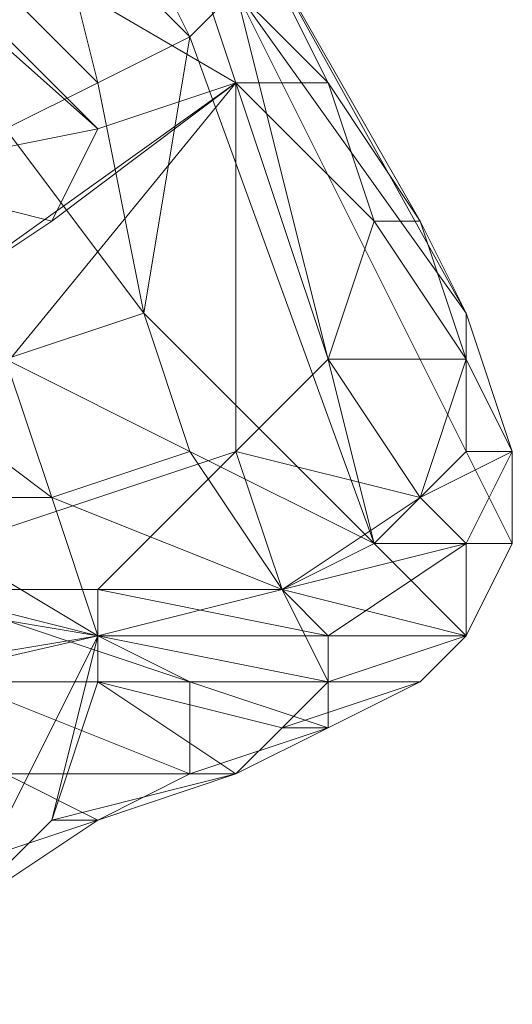
# Model space of a CAD drawing. Units: millimetres. Extents: x 33481 to 48199, y -24898 to -14603.
# Drawn here: x 38490 to 38533, y -22091 to -22005 of the extents above; entities that cross this region are included whole.
import ezdxf

# ---------------------------------------------------------------- set-up
doc = ezdxf.new("R2010")
doc.units = ezdxf.units.MM
doc.layers.add('МАФЫ НАШИ', color=7, linetype='Continuous', lineweight=25)

# ---------------------------------------------------------------- blocks, each defined once
blk = doc.blocks.new('проьробд')
at = {"layer": 'МАФЫ НАШИ', "color": 7, "lineweight": 13}
for points in [[(38509.035, -21994.057), (38525.123, -22022.21), (38509.035, -21994.057), (38500.992, -21973.948), (38509.035, -21994.057), (38529.145, -22030.254), (38525.123, -22022.21), (38517.079, -22010.145)], [(38460.773, -21981.992), (38509.035, -22010.145), (38496.97, -22014.167), (38492.948, -22022.21), (38509.035, -22010.145), (38492.948, -22022.21), (38480.882, -22030.254), (38509.035, -22010.145), (38480.882, -22030.254)], [(38472.839, -22054.385), (38509.035, -22010.145), (38496.97, -22014.167), (38460.773, -21981.992), (38496.97, -22014.167), (38484.904, -22002.101)], [(38496.97, -22014.167), (38492.948, -22022.21), (38476.861, -22018.188), (38480.882, -22030.254), (38492.948, -22022.21), (38496.97, -22014.167), (38484.904, -22002.101), (38460.773, -21981.992), (38472.839, -21998.079)], [(38505.014, -21998.079), (38509.035, -22010.145), (38521.101, -22022.21), (38517.079, -22034.276), (38509.035, -22010.145), (38509.035, -22042.32), (38472.839, -22054.385), (38456.751, -22054.385), (38456.751, -22050.363), (38452.729, -22038.298), (38468.817, -22034.276), (38480.882, -22030.254), (38492.948, -22022.21), (38509.035, -22010.145), (38480.882, -22030.254), (38472.839, -22054.385), (38509.035, -22010.145)], [(38509.035, -22002.101), (38529.145, -22042.32), (38533.167, -22050.363), (38533.167, -22042.32), (38529.145, -22042.32), (38529.145, -22030.254)], [(38496.97, -22010.145), (38500.992, -22030.254), (38505.014, -22006.123)], [(38517.079, -22034.276), (38509.035, -22042.32), (38513.057, -22054.385), (38496.97, -22054.385), (38509.035, -22042.32)], [(38505.014, -22042.32), (38513.057, -22054.385), (38521.101, -22050.363)], [(38456.751, -22050.363), (38456.751, -22054.385), (38472.839, -22054.385), (38496.97, -22054.385), (38496.97, -22058.407), (38472.839, -22054.385), (38472.839, -22062.429)], [(38496.97, -22054.385), (38472.839, -22054.385)], [(38480.882, -22054.385), (38484.904, -22062.429), (38488.926, -22070.473), (38505.014, -22070.473), (38517.079, -22066.451), (38517.079, -22062.429), (38505.014, -22062.429), (38505.014, -22070.473), (38484.904, -22062.429), (38505.014, -22062.429)], [(38492.948, -22074.495), (38484.904, -22082.538), (38496.97, -22058.407), (38444.686, -22070.473), (38472.839, -22062.429), (38496.97, -22058.407), (38496.97, -22062.429), (38492.948, -22074.495), (38496.97, -22058.407)], [(38509.035, -22070.473), (38492.948, -22074.495), (38496.97, -22062.429), (38509.035, -22070.473), (38513.057, -22066.451)]]:
    blk.add_lwpolyline(points, dxfattribs=at)
for points in [[(38509.035, -21994.057), (38517.079, -22010.145), (38525.123, -22022.21), (38509.035, -21994.057), (38525.123, -22022.21), (38509.035, -21994.057), (38500.992, -21973.948), (38509.035, -21994.057), (38525.123, -22022.21), (38529.145, -22030.254), (38509.035, -21994.057), (38509.035, -22002.101), (38529.145, -22030.254), (38509.035, -22002.101), (38529.145, -22042.32), (38529.145, -22030.254), (38529.145, -22042.32), (38533.167, -22042.32), (38533.167, -22050.363), (38529.145, -22042.32), (38533.167, -22042.32), (38529.145, -22030.254)], [(38460.773, -21981.992), (38509.035, -22010.145), (38496.97, -22014.167)], [(38460.773, -21981.992), (38492.948, -21986.014), (38505.014, -21998.079), (38460.773, -21981.992), (38505.014, -21998.079), (38509.035, -22010.145)], [(38509.035, -21994.057), (38517.079, -22010.145), (38505.014, -21998.079), (38500.992, -21981.992)], [(38496.97, -21990.035), (38505.014, -22006.123), (38509.035, -22002.101), (38500.992, -21986.014)], [(38492.948, -21994.057), (38496.97, -22010.145), (38505.014, -22006.123), (38496.97, -21990.035)], [(38496.97, -21990.035), (38509.035, -22002.101), (38505.014, -22006.123), (38496.97, -21990.035), (38492.948, -21994.057), (38505.014, -22006.123)], [(38484.904, -21998.079), (38488.926, -22014.167), (38496.97, -22010.145), (38492.948, -21994.057)], [(38492.948, -21994.057), (38505.014, -22006.123), (38496.97, -22010.145), (38492.948, -21994.057), (38484.904, -21998.079), (38496.97, -22010.145)], [(38509.035, -21994.057), (38517.079, -22010.145), (38505.014, -21998.079)], [(38529.145, -22030.254), (38509.035, -21994.057), (38509.035, -22002.101)], [(38456.751, -22010.145), (38460.773, -22002.101), (38472.839, -22006.123), (38472.839, -21998.079), (38484.904, -22002.101), (38496.97, -22014.167), (38476.861, -22018.188), (38468.817, -22014.167), (38472.839, -22006.123)], [(38488.926, -22014.167), (38484.904, -21998.079), (38476.861, -22002.101), (38488.926, -22014.167), (38488.926, -22034.276), (38500.992, -22030.254)], [(38484.904, -21998.079), (38488.926, -22014.167), (38496.97, -22010.145)], [(38517.079, -22010.145), (38521.101, -22022.21), (38509.035, -22010.145), (38505.014, -21998.079)], [(38509.035, -22010.145), (38505.014, -21998.079), (38517.079, -22010.145)], [(38460.773, -22002.101), (38440.664, -22006.123), (38456.751, -22010.145), (38472.839, -22006.123), (38468.817, -22014.167), (38476.861, -22018.188), (38472.839, -22006.123), (38476.861, -22018.188), (38484.904, -22002.101), (38496.97, -22014.167), (38476.861, -22018.188), (38492.948, -22022.21), (38480.882, -22030.254), (38476.861, -22018.188), (38492.948, -22022.21), (38496.97, -22014.167), (38476.861, -22018.188), (38484.904, -22002.101), (38472.839, -22006.123), (38468.817, -22014.167), (38456.751, -22010.145)], [(38521.101, -22050.363), (38505.014, -22006.123), (38500.992, -22030.254), (38521.101, -22050.363), (38529.145, -22042.32), (38509.035, -22002.101)], [(38521.101, -22050.363), (38529.145, -22042.32), (38509.035, -22002.101), (38505.014, -22006.123)], [(38509.035, -22002.101), (38505.014, -22006.123), (38521.101, -22050.363)], [(38496.97, -22010.145), (38505.014, -22006.123), (38500.992, -22030.254), (38496.97, -22010.145), (38488.926, -22014.167), (38500.992, -22030.254)], [(38500.992, -22030.254), (38505.014, -22042.32), (38521.101, -22050.363), (38505.014, -22006.123)], [(38509.035, -22010.145), (38521.101, -22022.21), (38517.079, -22034.276), (38509.035, -22010.145), (38517.079, -22034.276), (38509.035, -22042.32), (38509.035, -22010.145), (38509.035, -22042.32), (38472.839, -22054.385), (38496.97, -22054.385), (38509.035, -22042.32), (38496.97, -22054.385), (38513.057, -22054.385), (38509.035, -22042.32), (38472.839, -22054.385)], [(38488.926, -22014.167), (38488.926, -22034.276), (38500.992, -22030.254), (38496.97, -22010.145)], [(38517.079, -22010.145), (38509.035, -22010.145), (38521.101, -22022.21), (38517.079, -22010.145), (38525.123, -22022.21), (38521.101, -22022.21)], [(38525.123, -22022.21), (38529.145, -22034.276), (38521.101, -22022.21), (38517.079, -22010.145)], [(38488.926, -22034.276), (38488.926, -22014.167), (38476.861, -22018.188), (38488.926, -22034.276), (38492.948, -22046.341), (38505.014, -22042.32)], [(38529.145, -22034.276), (38525.123, -22046.341), (38517.079, -22034.276), (38521.101, -22022.21)], [(38517.079, -22034.276), (38521.101, -22022.21), (38529.145, -22034.276)], [(38525.123, -22022.21), (38521.101, -22022.21), (38529.145, -22034.276), (38525.123, -22022.21), (38529.145, -22030.254), (38529.145, -22034.276)], [(38529.145, -22030.254), (38533.167, -22042.32), (38529.145, -22034.276), (38525.123, -22022.21)], [(38488.926, -22034.276), (38492.948, -22046.341), (38505.014, -22042.32), (38500.992, -22030.254)], [(38500.992, -22030.254), (38521.101, -22050.363), (38505.014, -22042.32), (38500.992, -22030.254), (38488.926, -22034.276), (38505.014, -22042.32)], [(38529.145, -22030.254), (38533.167, -22042.32), (38529.145, -22034.276)], [(38476.861, -22034.276), (38492.948, -22046.341), (38476.861, -22046.341), (38476.861, -22034.276), (38460.773, -22034.276), (38476.861, -22046.341)], [(38476.861, -22034.276), (38476.861, -22046.341), (38492.948, -22046.341), (38488.926, -22034.276)], [(38492.948, -22046.341), (38488.926, -22034.276), (38476.861, -22034.276), (38492.948, -22046.341), (38496.97, -22058.407), (38513.057, -22054.385)], [(38525.123, -22046.341), (38513.057, -22054.385), (38509.035, -22042.32), (38517.079, -22034.276)], [(38509.035, -22042.32), (38517.079, -22034.276), (38525.123, -22046.341)], [(38529.145, -22034.276), (38517.079, -22034.276), (38525.123, -22046.341), (38529.145, -22034.276), (38533.167, -22042.32), (38525.123, -22046.341)], [(38533.167, -22042.32), (38529.145, -22050.363), (38525.123, -22046.341), (38529.145, -22034.276)], [(38492.948, -22046.341), (38496.97, -22058.407), (38513.057, -22054.385), (38505.014, -22042.32)], [(38505.014, -22042.32), (38521.101, -22050.363), (38513.057, -22054.385), (38505.014, -22042.32), (38492.948, -22046.341), (38513.057, -22054.385)], [(38525.123, -22046.341), (38509.035, -22042.32), (38513.057, -22054.385), (38525.123, -22046.341), (38529.145, -22050.363), (38513.057, -22054.385)], [(38521.101, -22050.363), (38529.145, -22058.407), (38533.167, -22050.363), (38529.145, -22042.32)], [(38533.167, -22050.363), (38529.145, -22042.32), (38521.101, -22050.363)], [(38533.167, -22050.363), (38533.167, -22042.32), (38529.145, -22050.363), (38529.145, -22058.407), (38525.123, -22062.429), (38529.145, -22058.407), (38533.167, -22050.363), (38529.145, -22058.407)], [(38533.167, -22042.32), (38525.123, -22046.341), (38529.145, -22050.363), (38533.167, -22042.32), (38533.167, -22050.363), (38529.145, -22050.363)], [(38476.861, -22046.341), (38496.97, -22058.407), (38480.882, -22054.385), (38476.861, -22046.341), (38460.773, -22046.341), (38480.882, -22054.385)], [(38476.861, -22046.341), (38480.882, -22054.385), (38496.97, -22058.407), (38492.948, -22046.341)], [(38496.97, -22058.407), (38492.948, -22046.341), (38476.861, -22046.341), (38496.97, -22058.407), (38505.014, -22062.429), (38517.079, -22062.429)], [(38529.145, -22050.363), (38517.079, -22058.407), (38513.057, -22054.385), (38525.123, -22046.341)], [(38513.057, -22054.385), (38517.079, -22062.429), (38529.145, -22058.407), (38521.101, -22050.363)], [(38521.101, -22050.363), (38533.167, -22050.363), (38529.145, -22058.407), (38521.101, -22050.363), (38513.057, -22054.385), (38529.145, -22058.407)], [(38529.145, -22050.363), (38513.057, -22054.385), (38517.079, -22058.407), (38529.145, -22050.363), (38529.145, -22058.407), (38517.079, -22058.407)], [(38529.145, -22058.407), (38517.079, -22062.429), (38517.079, -22058.407), (38529.145, -22050.363)], [(38533.167, -22050.363), (38529.145, -22050.363), (38529.145, -22058.407), (38533.167, -22050.363), (38529.145, -22058.407)], [(38472.839, -22062.429), (38444.686, -22070.473), (38456.751, -22054.385), (38472.839, -22062.429), (38456.751, -22054.385), (38472.839, -22054.385), (38472.839, -22062.429), (38472.839, -22054.385), (38496.97, -22058.407), (38496.97, -22054.385), (38472.839, -22054.385), (38496.97, -22058.407)], [(38505.014, -22062.429), (38496.97, -22058.407), (38480.882, -22054.385)], [(38505.014, -22062.429), (38496.97, -22058.407), (38480.882, -22054.385), (38505.014, -22062.429), (38480.882, -22054.385), (38484.904, -22062.429), (38505.014, -22062.429), (38484.904, -22062.429), (38505.014, -22070.473), (38488.926, -22070.473), (38484.904, -22062.429), (38505.014, -22070.473), (38505.014, -22062.429), (38505.014, -22070.473), (38517.079, -22066.451)], [(38517.079, -22058.407), (38496.97, -22058.407), (38496.97, -22062.429), (38517.079, -22062.429), (38513.057, -22066.451), (38496.97, -22062.429), (38509.035, -22070.473), (38492.948, -22074.495), (38496.97, -22062.429), (38509.035, -22070.473), (38513.057, -22066.451), (38496.97, -22062.429), (38517.079, -22062.429), (38496.97, -22058.407), (38496.97, -22054.385)], [(38496.97, -22058.407), (38505.014, -22062.429), (38517.079, -22062.429), (38513.057, -22054.385)], [(38517.079, -22058.407), (38496.97, -22058.407), (38496.97, -22054.385), (38513.057, -22054.385)], [(38513.057, -22054.385), (38529.145, -22058.407), (38517.079, -22062.429), (38513.057, -22054.385), (38496.97, -22058.407), (38517.079, -22062.429)], [(38496.97, -22054.385), (38513.057, -22054.385), (38517.079, -22058.407)], [(38464.795, -22086.56), (38484.904, -22082.538), (38444.686, -22070.473), (38472.839, -22062.429), (38496.97, -22058.407), (38444.686, -22070.473), (38496.97, -22058.407), (38484.904, -22082.538), (38492.948, -22074.495), (38496.97, -22058.407), (38492.948, -22074.495), (38496.97, -22062.429), (38496.97, -22058.407), (38484.904, -22082.538), (38444.686, -22070.473)], [(38496.97, -22058.407), (38517.079, -22058.407), (38517.079, -22062.429), (38513.057, -22066.451), (38496.97, -22062.429), (38517.079, -22062.429)], [(38496.97, -22058.407), (38517.079, -22058.407), (38517.079, -22062.429)], [(38525.123, -22062.429), (38513.057, -22066.451), (38517.079, -22062.429), (38529.145, -22058.407)], [(38517.079, -22062.429), (38517.079, -22066.451), (38525.123, -22062.429), (38529.145, -22058.407)], [(38525.123, -22062.429), (38529.145, -22058.407), (38517.079, -22062.429), (38525.123, -22062.429), (38529.145, -22058.407)], [(38529.145, -22058.407), (38517.079, -22058.407), (38517.079, -22062.429), (38529.145, -22058.407), (38525.123, -22062.429), (38517.079, -22062.429)], [(38517.079, -22062.429), (38525.123, -22062.429), (38517.079, -22066.451), (38517.079, -22062.429), (38505.014, -22062.429), (38517.079, -22066.451)], [(38517.079, -22066.451), (38509.035, -22070.473), (38513.057, -22066.451), (38525.123, -22062.429)], [(38525.123, -22062.429), (38517.079, -22062.429), (38513.057, -22066.451), (38525.123, -22062.429), (38517.079, -22066.451), (38513.057, -22066.451)], [(38505.014, -22070.473), (38496.97, -22074.495), (38509.035, -22070.473), (38517.079, -22066.451)], [(38517.079, -22066.451), (38513.057, -22066.451), (38509.035, -22070.473), (38517.079, -22066.451), (38505.014, -22070.473), (38509.035, -22070.473)], [(38488.926, -22070.473), (38496.97, -22074.495), (38484.904, -22078.516), (38488.926, -22070.473), (38468.817, -22070.473), (38484.904, -22078.516), (38468.817, -22070.473), (38464.795, -22078.516), (38484.904, -22078.516), (38464.795, -22078.516), (38472.839, -22086.56), (38456.751, -22090.582), (38464.795, -22078.516), (38472.839, -22086.56), (38484.904, -22078.516)], [(38488.926, -22070.473), (38484.904, -22078.516), (38496.97, -22074.495), (38505.014, -22070.473)], [(38496.97, -22074.495), (38484.904, -22082.538), (38492.948, -22074.495), (38509.035, -22070.473)], [(38496.97, -22074.495), (38505.014, -22070.473), (38488.926, -22070.473), (38496.97, -22074.495), (38484.904, -22082.538), (38492.948, -22074.495)], [(38492.948, -22074.495), (38509.035, -22070.473), (38496.97, -22074.495)], [(38505.014, -22070.473), (38496.97, -22074.495), (38509.035, -22070.473)], [(38484.904, -22078.516), (38472.839, -22086.56), (38484.904, -22082.538), (38496.97, -22074.495)], [(38484.904, -22082.538), (38496.97, -22074.495), (38484.904, -22078.516)]]:
    blk.add_lwpolyline(points, close=True, dxfattribs=at)

msp = doc.modelspace()

# ---------------------------------------------------------------- block references
at = {"layer": 'МАФЫ НАШИ'}
msp.add_blockref('проьробд', (0, 0), dxfattribs=at)

doc.saveas('drawing.dxf')
